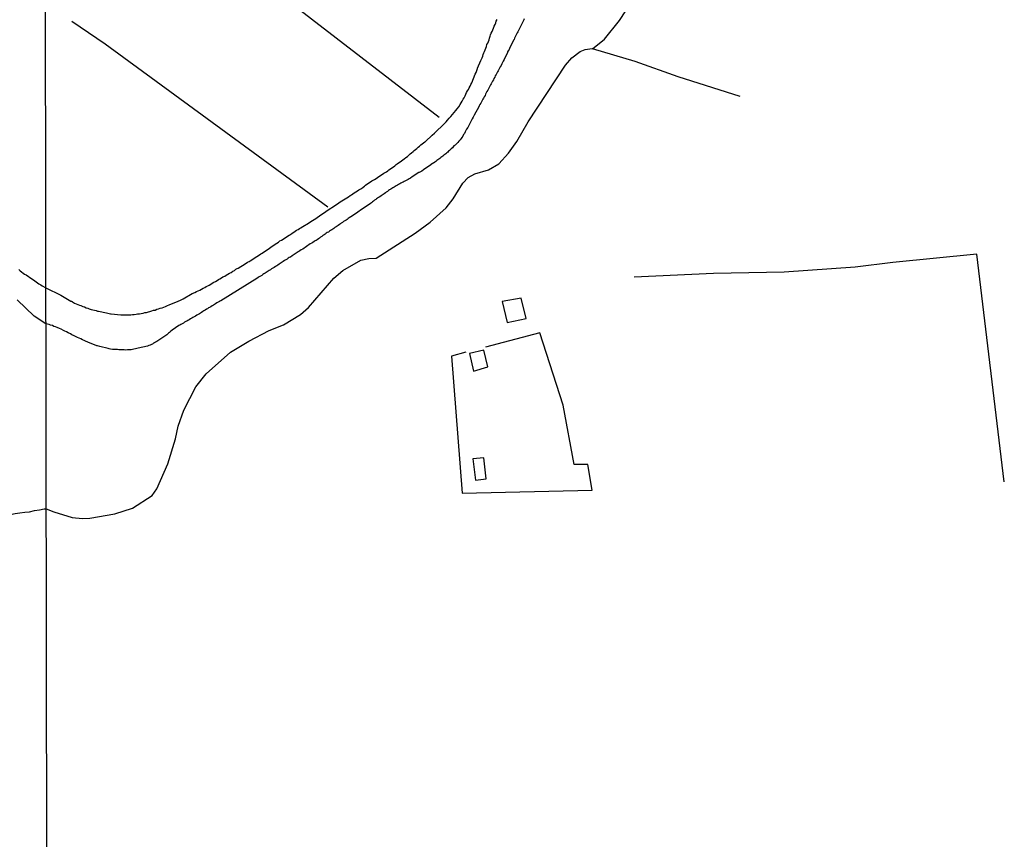
# Model space of a CAD drawing. Units: millimetres. Extents: x 183120 to 185548, y 1663197 to 1665975.
# Drawn here: x 184098 to 184259, y 1663403 to 1663537 of the extents above; entities that cross this region are included whole.
import ezdxf

# ---------------------------------------------------------------- set-up
doc = ezdxf.new("R2010")
doc.units = ezdxf.units.MM
for name, color, linetype in [('V-EDIFICACAO', 2, 'Continuous'), ('V-LOTE', 10, 'Continuous'), ('V-REFERENCIA', 84, 'Continuous'), ('V-VALETA', 6, 'Continuous'), ('X-LIMITE_1000', 7, 'Continuous')]:
    doc.layers.add(name, color=color, linetype=linetype)

msp = doc.modelspace()

# ---------------------------------------------------------------- linework, layer by layer
at = {"layer": 'V-EDIFICACAO'}
for points in [[(184177.1, 1663490.98), (184177.92, 1663487.55), (184181.07, 1663488.21), (184180.22, 1663491.57), (184177.1, 1663490.98)], [(184171.78, 1663482.52), (184172.45, 1663479.65), (184174.78, 1663480.31), (184174.15, 1663483.03), (184171.78, 1663482.52)], [(184172.33, 1663465.32), (184172.77, 1663461.82), (184174.49, 1663462.06), (184174.11, 1663465.46), (184172.33, 1663465.32)]]:
    msp.add_lwpolyline(points, close=True, dxfattribs=at)
at = {"layer": 'V-LOTE'}
msp.add_lwpolyline([(184171.21, 1663482.74), (184168.86, 1663482.08), (184170.61, 1663459.7), (184191.81, 1663460.22), (184191.09, 1663464.4), (184188.86, 1663464.37), (184187.09, 1663474.1), (184183.26, 1663485.87), (184174.4, 1663483.56)], dxfattribs=at)
at = {"layer": 'V-REFERENCIA'}
for points in [[(184180.74, 1663537.16), (184180.65, 1663536.95), (184180.55, 1663536.74), (184180.42, 1663536.53), (184180.33, 1663536.31), (184180.21, 1663536.1), (184180.1, 1663535.89), (184180.02, 1663535.68), (184179.91, 1663535.47), (184179.78, 1663535.25), (184179.7, 1663535.04), (184179.57, 1663534.83), (184179.46, 1663534.62), (184179.38, 1663534.4), (184179.27, 1663534.19), (184179.15, 1663533.98), (184179.06, 1663533.77), (184179.02, 1663533.7), (184178.38, 1663532.47), (184178.25, 1663532.15), (184178.13, 1663531.94), (184178.02, 1663531.73), (184177.98, 1663531.66), (184177.43, 1663530.5), (184177.28, 1663530.2), (184177.17, 1663529.99), (184177.06, 1663529.8), (184176.94, 1663529.52), (184176.81, 1663529.31), (184176.7, 1663529.1), (184176.58, 1663528.88), (184176.49, 1663528.67), (184176.37, 1663528.46), (184176.26, 1663528.25), (184176.13, 1663528.03), (184176, 1663527.82), (184175.92, 1663527.61), (184175.79, 1663527.4), (184175.69, 1663527.19), (184175.56, 1663526.97), (184175.45, 1663526.76), (184175.33, 1663526.55), (184175.22, 1663526.34), (184175.11, 1663526.12), (184174.98, 1663525.91), (184174.88, 1663525.7), (184174.77, 1663525.49), (184174.64, 1663525.27), (184174.54, 1663525.06), (184174.43, 1663524.85), (184174.33, 1663524.64), (184174.2, 1663524.43), (184174.09, 1663524.21), (184173.96, 1663524), (184173.88, 1663523.79), (184173.75, 1663523.58), (184173.63, 1663523.36), (184173.5, 1663523.15), (184173.39, 1663522.94), (184173.31, 1663522.79), (184172.54, 1663521.39), (184172.37, 1663521.07), (184172.25, 1663520.79), (184171.5, 1663519.42), (184171.31, 1663519.12), (184171.21, 1663518.91), (184171.1, 1663518.69), (184170.95, 1663518.44), (184170.82, 1663518.23), (184170.7, 1663518.01), (184170.55, 1663517.76), (184170.42, 1663517.61), (184170.25, 1663517.4), (184170.06, 1663517.16), (184169.87, 1663516.95), (184169.74, 1663516.8), (184169.57, 1663516.63), (184169.43, 1663516.5), (184169.25, 1663516.38), (184169.13, 1663516.23), (184169, 1663516.1), (184168.81, 1663515.93), (184168.66, 1663515.78), (184168.51, 1663515.65), (184168.39, 1663515.53), (184168.39, 1663515.53), (184168.24, 1663515.4), (184168.09, 1663515.27), (184167.92, 1663515.12), (184167.75, 1663514.99), (184167.6, 1663514.87), (184167.45, 1663514.74), (184167.3, 1663514.61), (184167.13, 1663514.48), (184166.96, 1663514.36), (184166.81, 1663514.23), (184166.62, 1663514.1), (184166.45, 1663514), (184166.3, 1663513.85), (184166.11, 1663513.72), (184165.94, 1663513.59), (184165.77, 1663513.51), (184165.56, 1663513.36), (184165.46, 1663513.3), (184164.29, 1663512.47), (184163.99, 1663512.28), (184163.78, 1663512.15), (184163.57, 1663512.07), (184163.5, 1663512.05), (184162.46, 1663511.34), (184162.17, 1663511.15), (184161.97, 1663511.03), (184161.78, 1663510.92), (184161.57, 1663510.81), (184161.36, 1663510.71), (184161.15, 1663510.58), (184160.97, 1663510.49), (184160.81, 1663510.41), (184160.59, 1663510.32), (184160.4, 1663510.2), (184160.21, 1663510.09), (184160.02, 1663509.98), (184159.83, 1663509.86), (184159.66, 1663509.75), (184159.49, 1663509.64), (184159.28, 1663509.54), (184159.11, 1663509.43), (184158.94, 1663509.35), (184158.75, 1663509.22), (184158.58, 1663509.09), (184158.39, 1663508.94), (184158.21, 1663508.84), (184158.07, 1663508.71), (184157.88, 1663508.58), (184157.71, 1663508.48), (184157.54, 1663508.37), (184157.35, 1663508.22), (184157.16, 1663508.1), (184156.96, 1663507.97), (184156.77, 1663507.86), (184156.62, 1663507.76), (184156.48, 1663507.65), (184156.28, 1663507.52), (184156.11, 1663507.39), (184155.94, 1663507.27), (184155.77, 1663507.12), (184155.65, 1663506.99), (184154.44, 1663506.18), (184154.14, 1663505.99), (184153.95, 1663505.87), (184153.76, 1663505.74), (184153.57, 1663505.59), (184153.52, 1663505.55), (184152.42, 1663504.83), (184152.17, 1663504.63), (184151.98, 1663504.53), (184151.8, 1663504.4), (184151.64, 1663504.29), (184151.44, 1663504.15), (184151.25, 1663504.04), (184151.06, 1663503.89), (184150.87, 1663503.78), (184150.72, 1663503.66), (184150.57, 1663503.57), (184150.36, 1663503.42), (184150.19, 1663503.32), (184150, 1663503.19), (184149.83, 1663503.06), (184149.64, 1663502.94), (184149.47, 1663502.83), (184149.3, 1663502.72), (184149.11, 1663502.6), (184148.94, 1663502.47), (184148.75, 1663502.34), (184148.58, 1663502.24), (184148.41, 1663502.13), (184148.22, 1663502), (184148.05, 1663501.87), (184147.86, 1663501.75), (184147.66, 1663501.62), (184147.47, 1663501.49), (184147.3, 1663501.34), (184147.13, 1663501.24), (184146.92, 1663501.09), (184146.75, 1663500.98), (184146.58, 1663500.88), (184146.58, 1663500.88), (184146.41, 1663500.77), (184146.22, 1663500.62), (184146.03, 1663500.52), (184145.8, 1663500.41), (184144.6, 1663499.56), (184144.29, 1663499.41), (184144.1, 1663499.26), (184143.91, 1663499.18), (184143.8, 1663499.12), (184142.85, 1663498.48), (184142.55, 1663498.26), (184142.38, 1663498.16), (184142.21, 1663498.05), (184142.02, 1663497.93), (184141.83, 1663497.8), (184141.61, 1663497.67), (184141.4, 1663497.52), (184141.23, 1663497.42), (184141.06, 1663497.31), (184140.89, 1663497.2), (184140.7, 1663497.08), (184140.51, 1663496.95), (184140.32, 1663496.82), (184140.13, 1663496.69), (184139.92, 1663496.57), (184139.7, 1663496.44), (184139.49, 1663496.31), (184139.3, 1663496.18), (184139.11, 1663496.06), (184138.94, 1663495.95), (184138.77, 1663495.82), (184138.6, 1663495.72), (184138.43, 1663495.63), (184138.24, 1663495.5), (184138.07, 1663495.38), (184137.88, 1663495.25), (184137.67, 1663495.12), (184137.47, 1663495), (184137.28, 1663494.91), (184137.09, 1663494.78), (184137.05, 1663494.74), (184131.2, 1663491.12), (184131.14, 1663491.13), (184131, 1663491.07), (184130.96, 1663491), (184130.87, 1663490.96), (184130.75, 1663490.88), (184130.53, 1663490.77), (184130.32, 1663490.62), (184130.15, 1663490.52), (184129.98, 1663490.41), (184129.77, 1663490.28), (184129.56, 1663490.15), (184129.36, 1663490.03), (184129.17, 1663489.94), (184129, 1663489.82), (184128.88, 1663489.73), (184128.66, 1663489.6), (184128.45, 1663489.48), (184128.24, 1663489.35), (184128.03, 1663489.22), (184127.86, 1663489.12), (184127.69, 1663489.01), (184127.48, 1663488.88), (184127.39, 1663488.84), (184127.26, 1663488.78), (184127.05, 1663488.63), (184126.84, 1663488.5), (184126.65, 1663488.41), (184126.46, 1663488.29), (184126.24, 1663488.16), (184126.03, 1663488.03), (184125.82, 1663487.9), (184125.65, 1663487.8), (184125.48, 1663487.73), (184125.29, 1663487.61), (184125.1, 1663487.48), (184124.89, 1663487.35), (184124.67, 1663487.23), (184124.48, 1663487.12), (184124.35, 1663487.06), (184123.27, 1663486.31), (184122.99, 1663486.08), (184122.84, 1663485.93), (184122.68, 1663485.82), (184122.53, 1663485.7), (184122.4, 1663485.55), (184121.23, 1663484.78), (184120.94, 1663484.59), (184120.74, 1663484.47), (184120.55, 1663484.38), (184120.38, 1663484.28), (184120.21, 1663484.19), (184120.02, 1663484.06), (184119.88, 1663483.98), (184119.66, 1663483.89), (184119.45, 1663483.81), (184119.24, 1663483.72), (184117.72, 1663483.36), (184116.58, 1663483.1), (184116.58, 1663483.1), (184116.45, 1663483.13), (184116.27, 1663483.11), (184115.97, 1663483.09), (184115.71, 1663483.06), (184115.42, 1663483.09), (184115.12, 1663483.09), (184114.86, 1663483.11), (184114.57, 1663483.13), (184114.31, 1663483.15), (184114.02, 1663483.17), (184113.76, 1663483.17), (184113.51, 1663483.19), (184113.21, 1663483.23), (184112.95, 1663483.3), (184112.8, 1663483.32), (184111.47, 1663483.66), (184111.04, 1663483.77), (184110.98, 1663483.79), (184109.47, 1663484.34), (184109.13, 1663484.51), (184108.88, 1663484.63), (184108.62, 1663484.76), (184108.33, 1663484.89), (184108.07, 1663485.02), (184107.79, 1663485.14), (184107.48, 1663485.27), (184107.24, 1663485.4), (184106.88, 1663485.57), (184106.65, 1663485.7), (184106.29, 1663485.91), (184106.03, 1663486.04), (184105.74, 1663486.16), (184105.5, 1663486.29), (184105.14, 1663486.46), (184104.86, 1663486.59), (184104.5, 1663486.76), (184104.21, 1663486.84), (184103.95, 1663486.93), (184103.7, 1663487.06), (184103.4, 1663487.14), (184103.15, 1663487.23), (184102.65, 1663487.33), (184100.74, 1663488.6), (184097.97, 1663491.26)], [(184098.23, 1663496.21), (184098.44, 1663496.03), (184098.66, 1663495.82), (184098.92, 1663495.62), (184099.14, 1663495.47), (184099.4, 1663495.36), (184099.42, 1663495.34), (184100.36, 1663494.69), (184100.64, 1663494.56), (184101.51, 1663493.91), (184101.83, 1663493.73), (184102.05, 1663493.58), (184102.64, 1663493.24), (184105.09, 1663492.03), (184106.72, 1663491.08), (184106.83, 1663491.05), (184106.86, 1663490.98), (184106.92, 1663490.98), (184107.01, 1663490.92), (184107.31, 1663490.75), (184107.56, 1663490.62), (184107.86, 1663490.49), (184108.11, 1663490.41), (184108.37, 1663490.32), (184108.67, 1663490.2), (184108.92, 1663490.11), (184109.22, 1663489.98), (184109.47, 1663489.9), (184109.73, 1663489.8), (184110.02, 1663489.71), (184110.28, 1663489.65), (184110.58, 1663489.56), (184110.83, 1663489.52), (184111.09, 1663489.43), (184111.23, 1663489.4), (184112.53, 1663489.14), (184112.95, 1663489.05), (184113.21, 1663489.01), (184113.31, 1663488.97), (184114.86, 1663488.84), (184115.29, 1663488.82), (184115.59, 1663488.82), (184115.88, 1663488.8), (184116.18, 1663488.82), (184116.48, 1663488.84), (184116.78, 1663488.86), (184117.07, 1663488.88), (184117.37, 1663488.92), (184117.62, 1663488.97), (184117.92, 1663489.01), (184118.22, 1663489.05), (184118.52, 1663489.09), (184118.81, 1663489.18), (184119.07, 1663489.22), (184119.37, 1663489.33), (184119.62, 1663489.39), (184119.92, 1663489.48), (184120.21, 1663489.56), (184120.47, 1663489.6), (184120.77, 1663489.73), (184121.02, 1663489.82), (184121.32, 1663489.9), (184121.62, 1663489.98), (184121.91, 1663490.07), (184122.19, 1663490.2), (184122.47, 1663490.32), (184122.76, 1663490.43), (184122.78, 1663490.43), (184124.21, 1663491.05), (184124.63, 1663491.24), (184124.93, 1663491.37), (184125.03, 1663491.41), (184126.54, 1663492.28), (184126.97, 1663492.49), (184127.2, 1663492.62), (184127.48, 1663492.74), (184127.77, 1663492.87), (184128.03, 1663493), (184128.32, 1663493.15), (184128.58, 1663493.28), (184128.83, 1663493.45), (184129.05, 1663493.55), (184129.28, 1663493.68), (184129.56, 1663493.85), (184129.81, 1663494), (184130.07, 1663494.15), (184130.32, 1663494.27), (184130.58, 1663494.42), (184130.83, 1663494.57), (184131.04, 1663494.7), (184131.29, 1663494.85), (184131.55, 1663495), (184131.85, 1663495.15), (184132.08, 1663495.29), (184132.36, 1663495.46), (184132.61, 1663495.61), (184132.87, 1663495.76), (184133.14, 1663495.93), (184133.42, 1663496.08), (184133.67, 1663496.25), (184133.89, 1663496.38), (184134.03, 1663496.44), (184135.16, 1663497.14), (184135.54, 1663497.4), (184135.8, 1663497.54), (184135.99, 1663497.63), (184137.07, 1663498.35), (184137.5, 1663498.63), (184137.75, 1663498.77), (184137.96, 1663498.9), (184138.19, 1663499.07), (184138.43, 1663499.22), (184138.66, 1663499.39), (184138.66, 1663499.39), (184138.9, 1663499.56), (184139.15, 1663499.73), (184139.36, 1663499.86), (184139.6, 1663500.03), (184139.85, 1663500.2), (184140.09, 1663500.37), (184140.32, 1663500.52), (184140.6, 1663500.71), (184140.85, 1663500.88), (184141.11, 1663501.02), (184141.36, 1663501.17), (184141.61, 1663501.34), (184141.85, 1663501.49), (184142.08, 1663501.66), (184142.33, 1663501.81), (184142.59, 1663501.96), (184142.84, 1663502.15), (184143.1, 1663502.32), (184143.35, 1663502.49), (184143.57, 1663502.62), (184143.82, 1663502.77), (184144.05, 1663502.92), (184144.25, 1663503.02), (184144.46, 1663503.17), (184144.61, 1663503.24), (184145.52, 1663503.81), (184145.9, 1663504.06), (184146.16, 1663504.23), (184146.41, 1663504.38), (184146.52, 1663504.43), (184147.69, 1663505.25), (184148.11, 1663505.53), (184148.34, 1663505.7), (184148.58, 1663505.85), (184148.83, 1663506.02), (184149.05, 1663506.16), (184149.26, 1663506.31), (184149.51, 1663506.46), (184149.74, 1663506.61), (184149.98, 1663506.76), (184150.23, 1663506.93), (184150.45, 1663507.08), (184150.68, 1663507.25), (184150.96, 1663507.42), (184151.23, 1663507.61), (184151.51, 1663507.76), (184151.76, 1663507.93), (184152.02, 1663508.1), (184152.29, 1663508.29), (184152.53, 1663508.41), (184152.74, 1663508.56), (184152.99, 1663508.73), (184153.25, 1663508.9), (184153.5, 1663509.05), (184153.73, 1663509.22), (184153.93, 1663509.33), (184154.16, 1663509.47), (184154.44, 1663509.67), (184154.67, 1663509.84), (184154.84, 1663510.01), (184155.86, 1663510.67), (184156.26, 1663510.92), (184156.54, 1663511.09), (184156.79, 1663511.22), (184157.79, 1663511.92), (184158.22, 1663512.19), (184158.45, 1663512.34), (184158.64, 1663512.47), (184158.87, 1663512.66), (184159.11, 1663512.81), (184159.36, 1663512.98), (184159.62, 1663513.17), (184159.83, 1663513.34), (184160, 1663513.45), (184160.23, 1663513.62), (184160.47, 1663513.79), (184160.7, 1663513.96), (184160.93, 1663514.12), (184161.14, 1663514.29), (184161.4, 1663514.51), (184161.65, 1663514.68), (184161.89, 1663514.89), (184162.12, 1663515.08), (184162.35, 1663515.27), (184162.59, 1663515.46), (184162.78, 1663515.66), (184162.97, 1663515.82), (184163.18, 1663515.99), (184163.44, 1663516.18), (184163.65, 1663516.36), (184163.86, 1663516.55), (184164.09, 1663516.74), (184164.29, 1663516.88), (184164.48, 1663517.05), (184164.59, 1663517.14), (184165.69, 1663518.16), (184166.07, 1663518.46), (184166.28, 1663518.67), (184166.39, 1663518.78), (184167.36, 1663519.71), (184167.36, 1663519.71), (184167.73, 1663520.05), (184167.98, 1663520.35), (184168.21, 1663520.6), (184168.49, 1663520.92), (184168.74, 1663521.22), (184169.02, 1663521.54), (184169.29, 1663521.86), (184169.55, 1663522.17), (184169.8, 1663522.47), (184170.06, 1663522.79), (184170.25, 1663523.15), (184170.42, 1663523.45), (184170.57, 1663523.7), (184170.76, 1663524), (184170.91, 1663524.26), (184171.06, 1663524.55), (184171.21, 1663524.85), (184171.33, 1663525.1), (184171.48, 1663525.36), (184171.61, 1663525.61), (184171.74, 1663525.87), (184171.91, 1663526.17), (184172.03, 1663526.42), (184172.16, 1663526.7), (184172.73, 1663528.08), (184172.86, 1663528.39), (184172.97, 1663528.71), (184173.1, 1663529.01), (184173.12, 1663529.07), (184173.67, 1663530.33), (184173.84, 1663530.75), (184173.96, 1663531.05), (184174.05, 1663531.3), (184174.13, 1663531.56), (184174.26, 1663531.81), (184174.35, 1663532.07), (184174.47, 1663532.37), (184174.56, 1663532.62), (184174.64, 1663532.92), (184174.77, 1663533.17), (184174.88, 1663533.43), (184174.98, 1663533.72), (184175.05, 1663533.98), (184175.15, 1663534.28), (184175.24, 1663534.53), (184175.35, 1663534.79), (184175.47, 1663535.08), (184175.58, 1663535.34), (184175.71, 1663535.63), (184175.83, 1663535.93), (184175.96, 1663536.19), (184176.09, 1663536.48), (184176.17, 1663536.74), (184176.3, 1663537.04)]]:
    msp.add_lwpolyline(points, dxfattribs=at)
at = {"layer": 'V-VALETA'}
for points in [[(184166.83, 1663521.04), (184129.21, 1663550.08), (184116.12, 1663560.49)], [(184191.86, 1663532.26), (184193.82, 1663533.81), (184196.28, 1663536.85), (184198.36, 1663540.04), (184201.95, 1663544.03), (184205, 1663547.01), (184207.86, 1663551.16), (184210.63, 1663556.96), (184211.04, 1663557.55), (184211.64, 1663557.91), (184212.72, 1663557.65), (184232.93, 1663547.08), (184236.81, 1663544.72), (184241.12, 1663542.96), (184246.72, 1663540.2), (184246.8, 1663542.66)], [(184148.64, 1663506.41), (184112.3, 1663533.01), (184106.9, 1663536.7)], [(184102.7, 1663457.15), (184103.93, 1663456.65), (184106.93, 1663455.76), (184108.64, 1663455.57), (184109.79, 1663455.61), (184113.92, 1663456.33), (184116.78, 1663457.25), (184120, 1663459.31), (184120.77, 1663460.41), (184122.53, 1663464.5), (184123.8, 1663468.61), (184124.25, 1663470.65), (184125.18, 1663473.25), (184127.13, 1663477.05), (184128.8, 1663479.22), (184132.75, 1663482.73), (184135.76, 1663484.54), (184139.11, 1663486.24), (184141.41, 1663487.17), (184144.18, 1663488.89), (184145.5, 1663490.03), (184149.64, 1663494.81), (184151.11, 1663496.07), (184154.08, 1663497.72), (184155.34, 1663498.03), (184156.53, 1663498.09), (184162.9, 1663502.16), (184165.36, 1663503.95), (184168, 1663506.31), (184169.13, 1663507.74), (184170.72, 1663510.3), (184171.57, 1663511.26), (184172.68, 1663511.86), (184174.91, 1663512.5), (184176.59, 1663513.49), (184178.15, 1663515.21), (184179.5, 1663517.13), (184181.37, 1663520.3), (184187.44, 1663529.58), (184188.51, 1663530.78), (184189.87, 1663531.82), (184190.67, 1663532.15), (184191.82, 1663532.27), (184198.76, 1663530.22), (184205.83, 1663527.74), (184215.9, 1663524.51)], [(184259.1, 1663461.55), (184254.61, 1663498.7), (184240.9, 1663497.37), (184234.75, 1663496.59), (184223.16, 1663495.77), (184211.62, 1663495.56), (184198.7, 1663494.96)], [(184091.83, 1663455.82), (184092.89, 1663455.81), (184093.7, 1663455.83), (184094.51, 1663455.94), (184095.29, 1663456.09), (184096.07, 1663456.11), (184096.85, 1663456.25), (184097.63, 1663456.39), (184098.41, 1663456.49), (184099.19, 1663456.59), (184099.97, 1663456.69), (184100.77, 1663456.91), (184101.57, 1663457), (184102.37, 1663457.17), (184102.7, 1663457.15)]]:
    msp.add_lwpolyline(points, dxfattribs=at)
at = {"layer": 'X-LIMITE_1000'}
msp.add_line((184103.07, 1663198.32), (184099.06, 1665969.76), dxfattribs=at)

doc.saveas('drawing.dxf')
